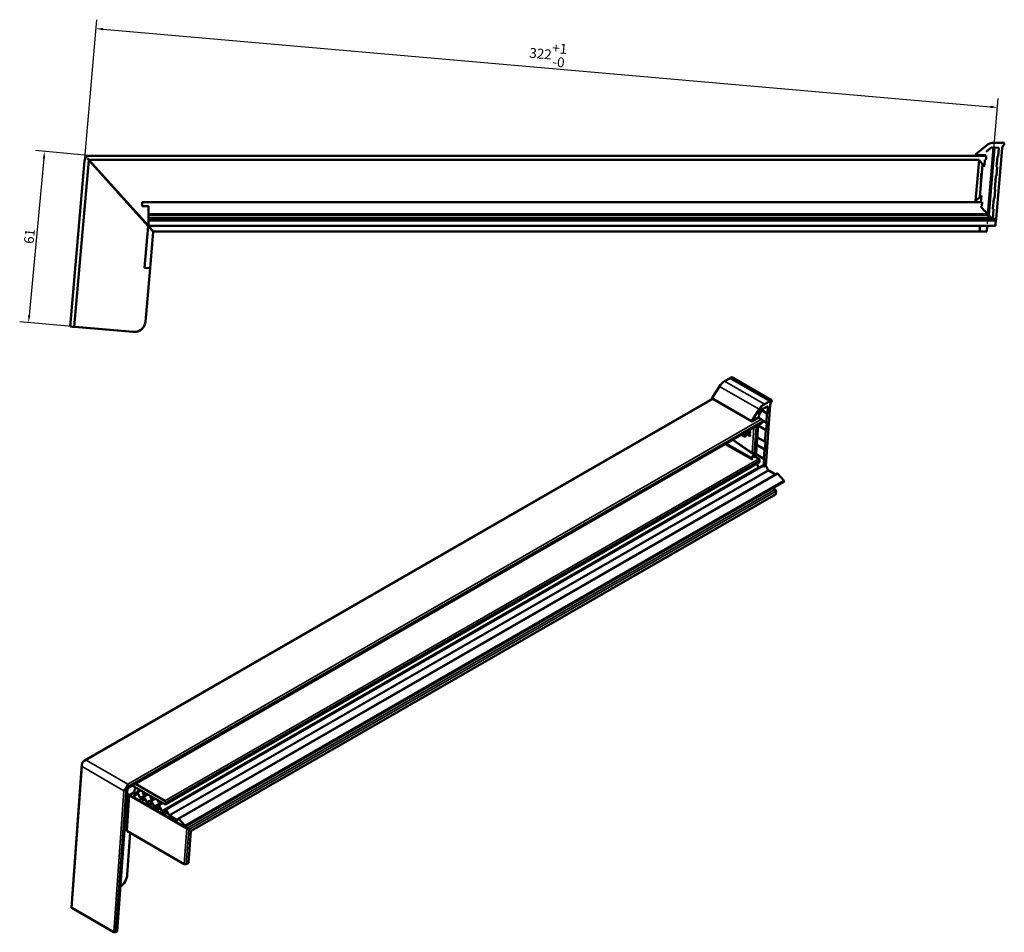
# Model space of a CAD drawing. Units: millimetres. Extents: x -51 to 1665, y -1904 to 286.
# Drawn here: x 1315 to 1665, y -997 to -673 of the extents above; entities that cross this region are included whole.
import ezdxf

# ---------------------------------------------------------------- set-up
doc = ezdxf.new("R2010")
doc.units = ezdxf.units.MM
for name, color, linetype, lineweight in [('Bemaßung (ISO)', 7, 'Continuous', 25), ('Sichtbar (ISO)', 7, 'Continuous', 50), ('Sichtbar schmal (ISO)', 7, 'Continuous', 35)]:
    doc.layers.add(name, color=color, linetype=linetype, lineweight=lineweight)
doc.styles.add('Notiztext (DIN)', font='isocpeur.ttf')
doc.dimstyles.new('Standard (DIN)', dxfattribs={"dimtxt": 3.5, "dimasz": 2.5, "dimexe": 3.175, "dimexo": 0.8, "dimgap": 0.8, "dimtad": 1, "dimrnd": 1e-08, "dimzin": 0, "dimtxsty": 'Notiztext (DIN)', "dimcen": 0.09, "dimdle": 10, "dimclrd": 256, "dimclre": 256, "dimclrt": 256, "dimadec": 0, "dimazin": 0, "dimtfac": 1, "dimtmove": 0, "dimatfit": 3, "dimfxl": 1, "dimtolj": 1, "dimtzin": 0, "dimlwd": -1, "dimlwe": -1, "dimarcsym": 0})

# ---------------------------------------------------------------- blocks, each defined once
blk = doc.blocks.new('*D78')
at = {"layer": 'Bemaßung (ISO)', "transparency": 16777216}
for p, q in [((1337.65, -722.02), (1341.97, -672.61)), ((1344.18, -675.99), (1659.97, -703.62)), ((1658.84, -745.19), (1662.74, -700.67))]:
    blk.add_line(p, q, dxfattribs=at)
for points in [[(1344.22, -675.57), (1344.15, -676.4), (1341.69, -675.77)], [(1660.01, -703.2), (1659.94, -704.03), (1662.46, -703.83)]]:
    blk.add_solid(points, dxfattribs=at)
at = {"layer": 'Defpoints', "color": 0, "transparency": 16777216}
for p in [(1662.46, -703.83), (1337.58, -722.81), (1658.77, -745.99)]:
    blk.add_point(p, dxfattribs=at)
at = {"layer": 'Bemaßung (ISO)', "transparency": 16777216, "insert": (1502.5, -684.94), "char_height": 3.5, "attachment_point": 5, "rotation": 355, "style": 'Notiztext (DIN)'}
blk.add_mtext('\\A1;322\\S+1^ -0;', dxfattribs=at)
blk = doc.blocks.new('*D79')
at = {"layer": 'Bemaßung (ISO)', "transparency": 16777216}
for p, q in [((1338.77, -720.91), (1320.19, -719.18)), ((1323.12, -721.97), (1317.9, -777.88)), ((1333.09, -781.81), (1314.51, -780.08))]:
    blk.add_line(p, q, dxfattribs=at)
for points in [[(1322.7, -721.93), (1323.53, -722), (1323.35, -719.48)], [(1317.49, -777.85), (1318.32, -777.92), (1317.67, -780.37)]]:
    blk.add_solid(points, dxfattribs=at)
at = {"layer": 'Defpoints', "color": 0, "transparency": 16777216}
for p in [(1339.57, -720.99), (1317.67, -780.37), (1333.89, -781.89)]:
    blk.add_point(p, dxfattribs=at)
at = {"layer": 'Bemaßung (ISO)', "transparency": 16777216, "insert": (1317.97, -749.69), "char_height": 3.5, "attachment_point": 5, "rotation": 84.6727, "style": 'Notiztext (DIN)'}
blk.add_mtext('\\A1;61', dxfattribs=at)

msp = doc.modelspace()

# ---------------------------------------------------------------- linework, layer by layer
at = {"layer": 'Sichtbar (ISO)'}
for p, q in [((1654.8, -720.5), (1658.54, -717.36)), ((1658.97, -741.77), (1661.05, -718.07)), ((1659.15, -741.97), (1661.24, -718.09)), ((1659.33, -742.17), (1661.44, -718.1)), ((1660.64, -718.03), (1660.72, -718.04)), ((1662.75, -718.22), (1660.72, -718.04)), ((1661.15, -716.42), (1663.99, -716.45)), ((1663.99, -716.45), (1664.18, -716.37)), ((1664.15, -718.23), (1664.14, -718.34)), ((1664.42, -716.33), (1664.42, -716.33)), ((1339.57, -720.99), (1658.45, -720.99)), ((1654.91, -720.85), (1654.91, -720.85)), ((1655.19, -720.85), (1654.93, -720.85)), ((1655.4, -720.85), (1655.19, -720.85)), ((1658.25, -720.78), (1655.4, -720.76)), ((1657.43, -720.82), (1655.4, -720.85)), ((1657.44, -720.78), (1657.42, -720.99)), ((1659.95, -718.27), (1658.36, -719.6)), ((1658.41, -721.49), (1658.36, -721.99)), ((1658.45, -720.99), (1658.45, -720.99)), ((1664.14, -718.34), (1661.95, -743.43)), ((1662.48, -721.3), (1662.15, -724.99)), ((1662.68, -721.22), (1662.59, -721.21)), ((1662.68, -721.22), (1662.93, -718.43)), ((1664.14, -718.34), (1664.14, -718.34)), ((1337.58, -722.81), (1332.42, -781.76)), ((1339.08, -722.56), (1333.89, -781.89)), ((1339.15, -722.49), (1339.08, -722.56)), ((1339.08, -722.56), (1339.15, -722.49)), ((1339.09, -722.49), (1339.08, -722.56)), ((1339.08, -722.56), (1360.24, -746.06)), ((1339.15, -722.49), (1339.09, -722.49)), ((1339.09, -722.49), (1339.09, -722.49)), ((1339.15, -722.49), (1339.15, -722.49)), ((1360.31, -745.99), (1339.15, -722.49)), ((1339.15, -722.49), (1361.66, -747.49)), ((1655.97, -722.49), (1339.15, -722.49)), ((1654.68, -737.03), (1655.94, -722.6)), ((1657.14, -724.15), (1656.13, -735.69)), ((1657.55, -724.47), (1656.18, -722.9)), ((1657.75, -724.7), (1657.73, -724.97)), ((1657.89, -723.09), (1657.75, -724.7)), ((1658.32, -722.49), (1658.32, -722.49)), ((1662.07, -728.2), (1662.34, -725.11)), ((1662.25, -725.1), (1662.34, -725.11)), ((1656.86, -727.34), (1656.72, -727.33)), ((1656.86, -727.32), (1656.84, -727.32)), ((1661.46, -732.96), (1661.87, -728.28)), ((1661.97, -728.19), (1662.07, -728.2)), ((1656.61, -729.37), (1656.5, -730.63)), ((1656.57, -730.64), (1656.5, -730.63)), ((1656.54, -728.98), (1656.51, -729.36)), ((1656.68, -729.37), (1656.51, -729.36)), ((1656.55, -730.93), (1656.52, -730.93)), ((1656.54, -728.98), (1656.72, -729)), ((1656.47, -735.54), (1654.96, -736.75)), ((1656.72, -735.14), (1656.51, -737.49)), ((1661.38, -736.17), (1661.65, -733.08)), ((1661.65, -733.08), (1661.55, -733.07)), ((1358.15, -737.49), (1657.01, -737.49)), ((1358.15, -738.49), (1358.15, -737.99)), ((1360.31, -738.99), (1358.15, -738.99)), ((1358.15, -738.99), (1358.15, -738.99)), ((1360.31, -739.5), (1360.31, -738.99)), ((1655.19, -737.46), (1655.08, -737.46)), ((1655.18, -737.46), (1655.52, -737.49)), ((1656.88, -738.99), (1656.88, -738.99)), ((1656.96, -737.99), (1656.92, -738.49)), ((1657.01, -737.49), (1657.01, -737.49)), ((1660.85, -739.93), (1661.17, -736.25)), ((1661.28, -736.16), (1661.38, -736.17)), ((1360.31, -739.5), (1360.31, -740.59)), ((1360.31, -740.59), (1360.31, -740.66)), ((1360.31, -740.66), (1360.31, -741.69)), ((1360.31, -741.77), (1360.31, -741.69)), ((1360.31, -741.77), (1360.31, -741.89)), ((1658.97, -741.77), (1360.31, -741.77)), ((1360.31, -741.97), (1360.31, -741.89)), ((1360.31, -741.97), (1360.31, -742.08)), ((1659.15, -741.97), (1360.31, -741.97)), ((1360.31, -742.17), (1360.31, -742.08)), ((1360.31, -742.17), (1360.31, -742.34)), ((1659.33, -742.17), (1360.31, -742.17)), ((1360.31, -742.34), (1360.31, -742.99)), ((1657.88, -740.59), (1656.89, -739.5)), ((1658.89, -741.69), (1657.95, -740.66)), ((1659.07, -741.89), (1658.97, -741.77)), ((1659.25, -742.08), (1659.15, -741.97)), ((1659.49, -742.34), (1659.33, -742.17)), ((1660.74, -743.43), (1661.04, -740.05)), ((1661.04, -740.05), (1660.94, -740.04)), ((1360.24, -746.06), (1358.94, -760.89)), ((1360.31, -742.99), (1360.31, -743.17)), ((1360.31, -743.27), (1360.31, -743.17)), ((1660.76, -743.17), (1360.31, -743.17)), ((1360.31, -743.27), (1360.31, -744.04)), ((1360.31, -744.06), (1360.31, -744.04)), ((1661.89, -744.04), (1360.31, -744.04)), ((1360.31, -744.06), (1360.31, -745.41)), ((1360.31, -745.99), (1360.31, -745.41)), ((1360.31, -745.99), (1360.31, -745.99)), ((1360.31, -745.99), (1360.31, -745.99)), ((1360.31, -745.99), (1360.31, -745.99)), ((1360.31, -745.99), (1656.26, -745.99)), ((1656.09, -747.99), (1656.26, -745.99)), ((1661.48, -745.99), (1656.26, -745.99)), ((1656.26, -745.99), (1656.26, -745.99)), ((1658.6, -747.99), (1658.77, -745.99)), ((1660.25, -743.17), (1660.08, -742.99)), ((1661.95, -743.43), (1660.74, -743.43)), ((1661.72, -745.99), (1661.48, -745.99)), ((1661.48, -745.99), (1661.48, -745.99)), ((1661.72, -745.99), (1661.72, -745.99)), ((1661.77, -745.41), (1661.89, -744.06)), ((1661.95, -743.43), (1661.89, -744.04)), ((1360.69, -746.56), (1361.59, -747.56)), ((1361.66, -747.49), (1360.76, -746.49)), ((1362.04, -748.06), (1360.9, -761.06)), ((1362.04, -748.06), (1362.04, -748.06)), ((1362.11, -747.99), (1362.11, -747.99)), ((1362.11, -747.99), (1658.6, -747.99)), ((1656.09, -747.99), (1658.6, -747.99)), ((1656.09, -747.99), (1656.09, -747.99)), ((1656.22, -746.49), (1656.13, -747.49)), ((1658.6, -747.99), (1658.6, -747.99)), ((1360.9, -761.06), (1358.94, -760.89)), ((1358.94, -760.89), (1358.94, -760.89)), ((1359.24, -780.09), (1360.9, -761.06)), ((1360.41, -761.02), (1359.43, -760.93)), ((1360.9, -761.06), (1360.9, -761.06)), ((1359.24, -780.09), (1359.24, -780.09)), ((1332.42, -781.76), (1332.42, -781.76)), ((1333.4, -781.84), (1332.91, -781.8)), ((1332.91, -781.8), (1354.9, -783.72)), ((1354.9, -783.72), (1333.89, -781.89)), ((1333.89, -781.89), (1333.89, -781.89)), ((1567.36, -800.14), (1565.35, -801.27)), ((1567.49, -799.99), (1567.36, -800.14)), ((1581.5, -808.28), (1567.36, -800.14)), ((1582.02, -808), (1567.88, -799.85)), ((1563.51, -803.1), (1560.86, -807.19)), ((1337.39, -936.35), (1561.05, -807.55)), ((1574.99, -815.58), (1560.85, -807.44)), ((1579.49, -809.42), (1581.5, -808.28)), ((1581.5, -808.28), (1581.63, -808.14)), ((1575, -815.33), (1577.65, -811.24)), ((1578.64, -811.41), (1577.52, -813.15)), ((1578.55, -811.55), (1580.58, -812.71)), ((1580.62, -810.23), (1579.19, -810.91)), ((1581.61, -809.76), (1580.06, -831.17)), ((1580.58, -812.71), (1580.51, -812.75)), ((1580.58, -812.71), (1580.75, -810.33)), ((1581.61, -809.67), (1581.61, -809.76)), ((1352.83, -946.12), (1578.67, -816.07)), ((1577.44, -814.16), (1575.43, -815.3)), ((1577.52, -814.22), (1577.6, -813.02)), ((1577.52, -814.21), (1578.5, -814.77)), ((1578.83, -815.4), (1578.8, -815.83)), ((1580.22, -816.06), (1578.82, -815.25)), ((1580.15, -818.66), (1580.34, -816.03)), ((1580.43, -812.86), (1580.2, -816.01)), ((1580.27, -816.06), (1580.34, -816.03)), ((1572.43, -819.74), (1572.37, -819.7)), ((1572.37, -820.51), (1572.43, -819.74)), ((1572.67, -819.53), (1572.76, -819.59)), ((1572.76, -819.59), (1572.67, -820.88)), ((1572.76, -819.59), (1572.94, -819.51)), ((1572.83, -819.44), (1572.94, -819.51)), ((1572.94, -819.51), (1572.85, -820.81)), ((1573.47, -819.78), (1573.28, -819.86)), ((1576.5, -828.3), (1577.33, -816.85)), ((1576.92, -817.44), (1576.65, -817.24)), ((1577.06, -817.55), (1577.04, -817.77)), ((1577.1, -816.98), (1577.06, -817.55)), ((1577.31, -817.03), (1580.15, -818.66)), ((1579.71, -822.81), (1580, -818.81)), ((1580.08, -818.7), (1580.15, -818.66)), ((1572.85, -820.81), (1572.67, -820.88)), ((1573.26, -820.13), (1573.28, -819.86)), ((1574.25, -820.75), (1573.26, -820.13)), ((1573.71, -820.07), (1574.28, -820.43)), ((1574.05, -819.93), (1573.87, -820.01)), ((1573.9, -820), (1574.46, -820.35)), ((1574.28, -820.43), (1574.25, -820.75)), ((1574.44, -820.67), (1574.25, -820.75)), ((1574.28, -820.43), (1574.46, -820.35)), ((1574.46, -820.35), (1574.44, -820.67)), ((1579.73, -822.86), (1577, -821.29)), ((1579.65, -825.46), (1579.84, -822.83)), ((1579.84, -822.83), (1579.77, -822.86)), ((1575, -828.99), (1565.55, -823.63)), ((1576.25, -826.46), (1576.11, -828.46)), ((1576.82, -823.83), (1579.65, -825.46)), ((1579.28, -828.76), (1579.51, -825.61)), ((1579.58, -825.49), (1579.65, -825.46)), ((1366.41, -951.8), (1577.65, -830.15)), ((1576.08, -826.89), (1575.02, -828.49)), ((1575.17, -828.99), (1575.41, -828.87)), ((1576.5, -828.28), (1577.48, -828.85)), ((1579.3, -828.81), (1576.57, -827.24)), ((1577.81, -829.48), (1577.77, -829.91)), ((1579.2, -831.66), (1579.41, -828.78)), ((1579.41, -828.78), (1579.34, -828.81)), ((1578.8, -831.28), (1366.36, -953.62)), ((1577.39, -831.81), (1576.81, -830.63)), ((1577.56, -831.99), (1577.54, -831.98)), ((1579.2, -831.66), (1579.11, -831.46)), ((1580.06, -831.17), (1579.2, -831.66)), ((1580.06, -831.17), (1580.88, -832.84)), ((1581.03, -833.01), (1583.51, -834.44)), ((1584.09, -834.11), (1370.85, -956.91)), ((1586.42, -837.03), (1373.29, -959.77)), ((1586.39, -836.58), (1584.33, -834.19)), ((1582.5, -839.29), (1583.32, -839.77)), ((1583.64, -840.4), (1583.58, -841.25)), ((1375.48, -961.26), (1583.46, -841.49)), ((1332.97, -988.46), (1336.66, -937.5)), ((1354.59, -945.11), (1366.16, -951.77)), ((1366.16, -950.54), (1355.66, -944.5)), ((1349.15, -996.93), (1352.83, -946.12)), ((1353.49, -948.56), (1352.58, -961.21)), ((1352.7, -947.99), (1353.49, -948.56)), ((1353.55, -948.47), (1352.71, -947.88)), ((1353.49, -948.56), (1374, -960.36)), ((1355.47, -947.36), (1353.55, -948.47)), ((1359.63, -951.98), (1353.55, -948.47)), ((1355.32, -948.39), (1355.84, -948.09)), ((1355.49, -946.35), (1355.89, -946.03)), ((1355.76, -947.92), (1355.49, -947.4)), ((1355.62, -948.42), (1355.72, -948.48)), ((1355.89, -948.17), (1355.76, -947.92)), ((1357.12, -946.57), (1356.41, -947.14)), ((1356.41, -947.66), (1357.32, -949.44)), ((1358.35, -947.75), (1358.62, -947.43)), ((1358.73, -950.18), (1358.35, -949.3)), ((1359.88, -948.16), (1358.38, -949.02)), ((1359.3, -947.82), (1358.67, -948.22)), ((1359.33, -947.84), (1358.67, -948.22)), ((1358.67, -949.19), (1359.7, -951.02)), ((1361.05, -949.15), (1361.23, -948.93)), ((1361.86, -949.3), (1361.36, -949.61)), ((1361.89, -949.31), (1361.36, -949.62)), ((1357.41, -949.55), (1358.6, -950.35)), ((1359.64, -951.98), (1357.89, -950.95)), ((1373.14, -959.75), (1359.64, -951.98)), ((1359.85, -951.19), (1361.33, -952.04)), ((1361.45, -951.85), (1361.01, -950.83)), ((1362.54, -949.69), (1361.04, -950.55)), ((1361.33, -950.72), (1362.35, -952.55)), ((1362.51, -952.72), (1364.02, -953.59)), ((1364.13, -953.4), (1363.7, -952.38)), ((1365.23, -951.23), (1363.73, -952.1)), ((1363.76, -950.56), (1363.86, -950.45)), ((1364.02, -952.27), (1365.04, -954.1)), ((1364.43, -950.78), (1364.06, -951.01)), ((1364.45, -950.79), (1364.06, -951.01)), ((1366.51, -951.57), (1366.51, -951.16)), ((1365.19, -954.26), (1366.64, -955.09)), ((1366.75, -954.91), (1366.33, -953.91)), ((1366.66, -953.8), (1367.68, -955.62)), ((1367.83, -955.78), (1370.57, -957.36)), ((1374.05, -960.28), (1368.21, -956.91)), ((1370.78, -957.24), (1370.78, -957.05)), ((1371.08, -957), (1373.22, -959.33)), ((1373.08, -973.02), (1352.58, -961.21)), ((1352.79, -976.79), (1353.86, -961.95)), ((1374.62, -972.56), (1375.43, -961.34)), ((1374.67, -960.79), (1375.31, -961.24)), ((1375.36, -961.16), (1374.72, -960.71)), ((1374.76, -960.85), (1375.32, -961.18)), ((1374.48, -972.73), (1373.78, -973.06)), ((1347.96, -997.21), (1333.12, -988.66)), ((1349.01, -997.09), (1348.66, -997.25))]:
    msp.add_line(p, q, dxfattribs=at)
for centre, radius, start, end in [((1661.11, -720.42), 4, 89.5, 130), ((1660.59, -719.03), 1, 82.7115, 130), ((1660.59, -719.03), 1, 85, 87.2896), ((1662.73, -718.42), 0.2, 355, 85), ((1665.63, -718.36), 1.49, 129.3013, 175), ((1665.63, -718.36), 1.49, 129.3013, 171.3518), ((1664.37, -716.82), 0.5, 309.3013, 113.4491), ((1664.37, -716.82), 0.5, 309.3013, 85), ((1339.57, -722.99), 2, 131.4096, 133.9352), ((1654.93, -720.65), 0.2, 130, 293.0565), ((1654.93, -720.65), 0.2, 265, 270.7214), ((1655.4, -721.76), 1, 89.5, 113.0565), ((1662.58, -721.31), 0.1, 85, 175), ((1662.25, -725), 0.1, 175, 265), ((1661.97, -728.29), 0.1, 85, 175), ((1661.56, -732.97), 0.1, 175, 265), ((1661.27, -736.26), 0.1, 85, 175), ((1660.95, -739.94), 0.1, 175, 265), ((1355.25, -779.74), 4, 265, 355), ((1355.25, -779.74), 4, 265, 326.2806)]:
    msp.add_arc(centre, radius, start, end, dxfattribs=at)
for centre, major_axis, ratio, start_param, end_param in [((1660.59, -719.03), (0.996, -0.087), 0.999997, 1.610739, 1.61075), ((1660.59, -719.03), (0.996, -0.087), 0.999997, 1.610739, 1.61075), ((1660.59, -719.03), (0.996, -0.087), 0.999997, 1.610739, 1.610748), ((1664.16, -718.14), (-0.017, -0.199), 0.00001, 6.283182, 7.360241), ((1658.41, -721.49), (0.044, 0.5), 0.00001, 0.000001, 1.570763), ((1338.64, -721.99), (0.45, -0.5), 0.000015, 0.000021, 1.570817), ((1656.34, -722.64), (-0.057, -0.697), 0.571609, 4.70881, 5.51498), ((1656.34, -722.64), (-0.272, 0.296), 0.987135, 0.746042, 1.552212), ((1656.48, -722.64), (0, 0.4), 0.999973, 1.191698, 2.289702), ((1657.32, -724.67), (0.334, -0.382), 0.590612, 0.818596, 1.570821), ((1658.36, -721.99), (-0.044, -0.5), 0.00001, 4.712355, 6.283152), ((1656.28, -735.3), (0.395, 0.318), 0.591086, 4.712365, 5.767887), ((1358.15, -737.99), (0, 0.5), 0.00001, 6.283182, 7.853947), ((1358.15, -738.49), (0, -0.5), 0.00001, 4.712345, 6.283132), ((1655.08, -737.06), (0.065, 0.697), 0.571188, 0.76819, 1.574359), ((1655.08, -737.06), (0.298, 0.271), 0.987154, 1.50212, 2.308289), ((1655.21, -737.06), (0, -0.4), 0.999973, 3.818955, 6.196556), ((1655.69, -737.51), (-0.422, 0.037), 0.000302, 5.162775, 5.528469), ((1656.64, -739.22), (0.272, -0.297), 0.000017, 1.570781, 2.484093), ((1656.64, -739.22), (0.272, -0.297), 0.000017, 0.401756, 1.570781), ((1656.92, -738.49), (-0.044, -0.5), 0.00001, 4.712355, 6.283151), ((1656.96, -737.99), (0.044, 0.5), 0.00001, 0.000001, 1.570763), ((1658.14, -740.86), (0.275, -0.3), 0.000017, 3.543348, 3.951203), ((1658.72, -741.5), (-0.249, 0.272), 0.000017, 3.141577, 3.951203), ((1658.9, -741.69), (-0.258, 0.281), 0.000017, 3.141577, 3.951203), ((1659.07, -741.88), (-0.264, 0.289), 0.000017, 3.141577, 3.951203), ((1360.69, -746.56), (0.45, -0.5), 0.000015, 1.570817, 3.141613), ((1360.76, -746.49), (-0.45, 0.5), 0.000015, 4.712409, 6.283171), ((1656.22, -746.49), (0.044, 0.5), 0.00001, 0.000001, 1.570763), ((1661.75, -745.69), (-0.026, -0.3), 0.000031, 0.000212, 2.722296), ((1661.87, -744.34), (0.026, 0.3), 0.000031, 5.864066, 6.283188), ((1361.59, -747.56), (-0.45, 0.5), 0.000015, 3.141613, 4.712409), ((1361.66, -747.49), (0.45, -0.5), 0.000015, 4.712409, 6.283206), ((1361.66, -747.49), (0.45, -0.5), 0.000015, 0.00002, 1.570817), ((1656.13, -747.49), (-0.044, -0.5), 0.00001, 4.712355, 6.283152), ((1359.43, -760.93), (-0.49, 0.043), 0.000035, 4.712395, 6.283191), ((1360.41, -761.02), (0.49, -0.043), 0.000035, 0.000006, 1.570802), ((1332.91, -781.8), (-0.49, 0.043), 0.000035, 4.712395, 6.283191), ((1332.91, -781.8), (-0.49, 0.043), 0.000035, 0.000006, 1.570802), ((1333.4, -781.84), (0.49, -0.043), 0.000035, 0.000006, 1.570802), ((1565.32, -804.56), (-2, -3.47), 0.578095, 3.916332, 4.62319), ((1567.63, -800.29), (0.25, 0.433), 0.578095, 0, 1.192729), ((1560.95, -807.26), (-0.1, -0.173), 0.578095, 4.62319, 6.283185), ((1582.66, -809.17), (-0.74, -1.29), 0.578095, 4.610995, 5.408588), ((1581.77, -808.43), (0.25, 0.433), 0.578095, 4.610995, 7.475914), ((1579.47, -812.7), (2, 3.47), 0.578095, 0.774739, 1.481598), ((1579.1, -811.77), (-0.499, -0.867), 0.578095, 3.797849, 4.62319), ((1580.5, -812.83), (-0.0499, -0.0867), 0.578095, 3.837792, 5.408588), ((1580.61, -810.4), (0.1, 0.173), 0.578095, 5.408588, 6.979385), ((1575.09, -815.41), (-0.1, -0.173), 0.578095, 4.62319, 7.469062), ((1575.42, -816.12), (-0.499, -0.867), 0.578095, 3.916332, 4.32747), ((1578.47, -815.2), (0.213, -0.453), 0.625832, 0.839495, 2.410292), ((1578.44, -815.63), (-0.213, 0.453), 0.625832, 3.19372, 3.981088), ((1580.27, -815.98), (-0.0499, -0.0867), 0.578095, 5.408588, 6.979385), ((1576.76, -817.69), (-0.018, 0.308), 0.916953, 4.873406, 5.625631), ((1580.07, -818.78), (0.0499, 0.0867), 0.578095, 0.696199, 2.266996), ((1579.78, -822.78), (-0.0499, -0.0867), 0.578095, 5.408588, 6.979385), ((1575.94, -826.77), (0.27, 0.428), 0.341331, 4.66142, 5.716942), ((1579.58, -825.58), (0.0499, 0.0867), 0.578095, 0.696199, 2.266996), ((1575.2, -828.65), (-0.197, -0.348), 0.573803, 4.59875, 6.976351), ((1577.45, -829.28), (0.213, -0.453), 0.625832, 0.839495, 2.410292), ((1577.42, -829.7), (-0.213, 0.453), 0.625832, 3.19372, 3.981088), ((1579.35, -828.72), (-0.0499, -0.0867), 0.578095, 5.408588, 6.979385), ((1577.56, -831.73), (0.128, -0.272), 0.625836, 4.742221, 5.551882), ((1578.94, -831.54), (-0.128, 0.272), 0.625836, 4.742221, 6.335312), ((1581.05, -832.76), (-0.128, 0.272), 0.625856, 1.600614, 2.410274), ((1584.23, -834.38), (0.128, -0.272), 0.625856, 1.991118, 3.193704), ((1586.29, -836.76), (0.128, -0.272), 0.625856, 0.052111, 1.99094), ((1583.29, -840.19), (0.213, -0.453), 0.625832, 0.839495, 2.410292), ((1583.23, -841.05), (-0.213, 0.453), 0.625832, 3.19372, 3.981088), ((1337.82, -937.5), (-1, -1.73), 0.578115, 4.647776, 4.691854), ((1353.37, -946.46), (1, 1.73), 0.578115, 1.506183, 1.550262), ((1355.72, -945.78), (0.15, -0.26), 0.578093, 0.0892, 0.862157), ((1352.36, -945.82), (0.476, -0.303), 0.046867, 0.025287, 0.762909), ((1355.62, -948.91), (-0.299, 0.52), 0.578093, 5.499755, 8.415124), ((1356.03, -947.18), (-0.499, 0.867), 0.578093, 0.0892, 1.485464), ((1357.89, -936.33), (-8.93, 15.5), 0.578093, 2.170109, 2.358128), ((1355.72, -948.23), (0.15, -0.26), 0.578093, 5.499755, 7.768718), ((1356.68, -947.56), (-0.25, 0.433), 0.578093, 0.0892, 1.485464), ((1357.43, -949.4), (0.1, -0.173), 0.578093, 4.627056, 5.41245), ((1358.52, -947.97), (0.144, -0.25), 0.578093, 3.352966, 6.309347), ((1358.53, -949.27), (-0.144, 0.25), 0.578093, 4.690095, 7.646476), ((1361.22, -949.37), (0.14, -0.244), 0.578093, 3.352966, 6.309347), ((1358.61, -950.2), (0.1, -0.173), 0.578093, 5.41245, 7.646476), ((1359.85, -950.94), (0.15, -0.26), 0.578093, 4.690095, 5.499755), ((1361.18, -950.8), (-0.144, 0.25), 0.578093, 4.690095, 7.646476), ((1361.33, -951.88), (0.1, -0.173), 0.578093, 5.499755, 7.646476), ((1362.51, -952.47), (0.15, -0.26), 0.578093, 4.690095, 5.499755), ((1363.87, -952.35), (-0.144, 0.25), 0.578093, 4.690095, 7.646476), ((1363.92, -950.78), (0.136, -0.236), 0.578093, 3.352966, 6.309347), ((1366.16, -950.95), (-0.25, 0.433), 0.578091, 3.92896, 5.499757), ((1366.16, -951.36), (0.25, -0.433), 0.578091, 5.499757, 7.070553), ((1364.02, -953.42), (0.1, -0.173), 0.578093, 5.499755, 7.646476), ((1365.19, -954.02), (0.15, -0.26), 0.578093, 4.690095, 5.499755), ((1366.51, -953.88), (-0.15, 0.26), 0.578093, 4.690095, 7.646476), ((1366.64, -954.93), (0.1, -0.173), 0.578093, 5.499755, 7.646476), ((1367.83, -955.54), (0.15, -0.26), 0.578093, 4.690095, 5.499755), ((1370.57, -957.12), (0.15, -0.26), 0.578093, 5.499755, 7.070545), ((1371, -957.17), (-0.15, 0.26), 0.578093, 5.080599, 7.070578), ((1373.14, -959.51), (0.15, -0.26), 0.578093, 5.49993, 8.222014), ((1374.32, -960.59), (-0.476, 0.303), 0.046889, 3.904514, 5.475311), ((1374.37, -960.5), (-0.476, 0.303), 0.046889, 3.904491, 5.475287), ((1374.95, -961.04), (0.476, -0.303), 0.046889, 0.0253, 0.762922), ((1375.01, -960.95), (0.476, -0.303), 0.046889, 5.475287, 7.046084), ((1373.43, -972.85), (-0.495, 0.042), 0.522485, 0.839162, 2.409959), ((1374.12, -972.52), (0.495, -0.042), 0.522485, 5.551551, 6.289173), ((1349.97, -978.12), (-2, -3.47), 0.578115, 0.898446, 2.266979), ((1333.46, -988.5), (-0.495, 0.042), 0.522485, 0.005988, 0.839162), ((1348.31, -997.05), (-0.495, 0.042), 0.522485, 0.839162, 2.409959), ((1348.66, -996.89), (0.495, -0.042), 0.522485, 5.551551, 6.289173)]:
    msp.add_ellipse(centre, major_axis=major_axis, ratio=ratio, start_param=start_param, end_param=end_param, dxfattribs=at)
msp.add_ellipse((1641.26, -747.99), major_axis=(2.5, 0), ratio=0.000034, dxfattribs=at)
for points, degree, knots in [([(1664.16, -718.14), (1664.16, -718.17), (1664.15, -718.19), (1664.15, -718.22), (1664.15, -718.23), (1664.15, -718.23)], 3, [-0.030149351, -0.030149351, -0.030149351, -0.030149351, -0.022614847, -0.022614847, -0.020702201, -0.020702201, -0.020702201, -0.020702201]), ([(1337.58, -722.81), (1337.6, -722.59), (1337.65, -722.36), (1337.86, -721.92), (1338, -721.72), (1338.18, -721.55)], 3, [0, 0, 0, 0, 0.074269, 0.074269, 0.148538, 0.148538, 0.148538, 0.148538]), ([(1338.25, -721.49), (1338.43, -721.32), (1338.65, -721.2), (1339.11, -721.03), (1339.35, -720.99), (1339.57, -720.99)], 3, [0.3253911, 0.3253911, 0.3253911, 0.3253911, 0.4002104, 0.4002104, 0.4750259, 0.4750259, 0.4750259, 0.4750259]), ([(1657.14, -724.15), (1657.14, -724.12), (1657.14, -724.09), (1657.13, -724.04), (1657.13, -724.03), (1657.12, -724), (1657.11, -723.99), (1657.1, -723.97), (1657.1, -723.97), (1657.09, -723.96), (1657.09, -723.95), (1657.09, -723.95), (1657.09, -723.95), (1657.08, -723.95)], 3, [0.00000597, 0.00000597, 0.00000597, 0.00000597, 0.00957823, 0.00957823, 0.0142676, 0.0142676, 0.01820426, 0.01820426, 0.02046678, 0.02046678, 0.02251387, 0.02251387, 0.02332941, 0.02332941, 0.02332941, 0.02332941]), ([(1657.73, -724.97), (1657.73, -724.94), (1657.73, -724.91), (1657.73, -724.85), (1657.72, -724.81), (1657.71, -724.78)], 3, [-0.01856721, -0.01856721, -0.01856721, -0.01856721, -0.00991693, -0.00991693, 0, 0, 0, 0]), ([(1657.94, -722.49), (1657.94, -722.58), (1657.93, -722.66), (1657.91, -722.86), (1657.9, -722.97), (1657.89, -723.09)], 3, [-0.0599724, -0.0599724, -0.0599724, -0.0599724, -0.03377463, -0.03377463, -0.000001, -0.000001, -0.000001, -0.000001]), ([(1656.04, -735.88), (1656.04, -735.88), (1656.04, -735.88), (1656.04, -735.87), (1656.04, -735.87), (1656.05, -735.87), (1656.05, -735.87), (1656.06, -735.86), (1656.06, -735.85), (1656.07, -735.85), (1656.07, -735.84), (1656.09, -735.82), (1656.09, -735.81), (1656.11, -735.78), (1656.12, -735.75), (1656.13, -735.71), (1656.13, -735.7), (1656.13, -735.69)], 3, [0.00002069, 0.00002069, 0.00002069, 0.00002069, 0.00126417, 0.00126417, 0.00239804, 0.00239804, 0.00405352, 0.00405352, 0.00560225, 0.00560225, 0.00788973, 0.00788973, 0.01209917, 0.01209917, 0.01957384, 0.01957384, 0.02392187, 0.02392187, 0.02392187, 0.02392187]), ([(1654.68, -737.07), (1654.68, -737.06), (1654.68, -737.06), (1654.68, -737.05), (1654.68, -737.04), (1654.68, -737.04), (1654.68, -737.03), (1654.68, -737.03)], 3, [0.047657126, 0.047657126, 0.047657126, 0.047657126, 0.049299901, 0.049299901, 0.050643346, 0.050643346, 0.052009379, 0.052009379, 0.052009379, 0.052009379]), ([(1654.78, -737.33), (1654.78, -737.33), (1654.78, -737.33), (1654.76, -737.31), (1654.75, -737.29), (1654.73, -737.26), (1654.72, -737.24), (1654.71, -737.21), (1654.7, -737.2), (1654.7, -737.2)], 3, [0.01850524, 0.01850524, 0.01850524, 0.01850524, 0.01890079, 0.01890079, 0.02535545, 0.02535545, 0.03170655, 0.03170655, 0.03439948, 0.03439948, 0.03439948, 0.03439948]), ([(1655.01, -737.45), (1654.99, -737.45), (1654.98, -737.45), (1654.96, -737.44), (1654.95, -737.44), (1654.94, -737.44), (1654.93, -737.43)], 3, [0.005997921, 0.005997921, 0.005997921, 0.005997921, 0.007163787, 0.007163787, 0.007163787, 0.007990188, 0.007990188, 0.007990188, 0.007990188]), ([(1659.79, -742.67), (1659.79, -742.66), (1659.78, -742.66), (1659.78, -742.65), (1659.76, -742.64), (1659.67, -742.54), (1659.6, -742.46), (1659.52, -742.37), (1659.51, -742.36), (1659.49, -742.34)], 3, [-0.33721385, -0.33721385, -0.33721385, -0.33721385, -0.33532508, -0.33532508, -0.33150288, -0.33150288, -0.31191895, -0.31191895, -0.30773441, -0.30773441, -0.30773441, -0.30773441]), ([(1660.08, -742.99), (1660.06, -742.97), (1660.05, -742.94), (1659.96, -742.85), (1659.88, -742.77), (1659.8, -742.68), (1659.8, -742.67), (1659.79, -742.67)], 3, [0.33343691, 0.33343691, 0.33343691, 0.33343691, 0.34360585, 0.34360585, 0.37710636, 0.37710636, 0.38061006, 0.38061006, 0.38061006, 0.38061006]), ([(1358.58, -781.96), (1358.76, -781.69), (1358.92, -781.38), (1359.14, -780.73), (1359.21, -780.4), (1359.24, -780.09)], 3, [0.4093932, 0.4093932, 0.4093932, 0.4093932, 0.5084403, 0.5084403, 0.6074873, 0.6074873, 0.6074873, 0.6074873]), ([(1573.97, -818.78), (1574.11, -818.89), (1574.3, -819.25), (1574.28, -819.5)], 2, [0.313365, 0.313365, 0.313365, 1, 2, 2, 2]), ([(1574.14, -818.68), (1574.24, -818.76), (1574.32, -818.86), (1574.45, -819.1), (1574.48, -819.26), (1574.47, -819.42)], 3, [0.0210998, 0.0210998, 0.0210998, 0.0210998, 0.0792637, 0.0792637, 0.1585273, 0.1585273, 0.1585273, 0.1585273]), ([(1574.47, -819.42), (1574.46, -819.52), (1574.43, -819.6), (1574.35, -819.75), (1574.28, -819.81), (1574.18, -819.87)], 3, [0, 0, 0, 0, 0.0305213, 0.0305213, 0.06104259, 0.06104259, 0.06104259, 0.06104259]), ([(1577.04, -817.77), (1577.05, -817.75), (1577.05, -817.73), (1577.04, -817.68), (1577.04, -817.65), (1577.03, -817.63)], 3, [-0.01856721, -0.01856721, -0.01856721, -0.01856721, -0.00991693, -0.00991693, 0, 0, 0, 0]), ([(1571.86, -820.65), (1571.61, -820.49), (1571.41, -820.26), (1571.4, -820.26)], 2, [0, 0, 0, 1, 1.020939, 1.020939, 1.020939]), ([(1572.06, -820.22), (1572.15, -820.28), (1572.24, -820.32), (1572.34, -820.37), (1572.36, -820.38), (1572.38, -820.38)], 3, [0, 0, 0, 0, 0.06930851, 0.06930851, 0.08328951, 0.08328951, 0.08328951, 0.08328951]), ([(1336.83, -936.89), (1336.71, -937.1), (1336.66, -937.36), (1336.65, -937.88), (1336.69, -938.14), (1336.76, -938.38)], 3, [0.3232743, 0.3232743, 0.3232743, 0.3232743, 0.3975434, 0.3975434, 0.4718124, 0.4718124, 0.4718124, 0.4718124]), ([(1338.17, -936.07), (1337.93, -936.12), (1337.68, -936.2), (1337.22, -936.44), (1337.01, -936.6), (1336.88, -936.82)], 3, [0, 0, 0, 0, 0.0748193, 0.0748193, 0.1496386, 0.1496386, 0.1496386, 0.1496386]), ([(1351.61, -946.93), (1351.7, -946.78), (1351.83, -946.62), (1352.11, -946.25), (1352.26, -946.06), (1352.39, -945.85)], 3, [0, 0, 0, 0, 0.074269, 0.074269, 0.148538, 0.148538, 0.148538, 0.148538]), ([(1352.44, -945.77), (1352.57, -945.56), (1352.67, -945.34), (1352.85, -944.94), (1352.94, -944.76), (1353.02, -944.62)], 3, [0.3253911, 0.3253911, 0.3253911, 0.3253911, 0.4002104, 0.4002104, 0.4750297, 0.4750297, 0.4750297, 0.4750297])]:
    msp.add_open_spline(points, degree=degree, knots=knots, dxfattribs=at)
for points, degree in [([(1655.94, -722.6), (1655.95, -722.56), (1655.95, -722.52), (1655.97, -722.49)], 3), ([(1655.94, -722.6), (1655.94, -722.6), (1655.94, -722.6), (1655.94, -722.6)], 3), ([(1655.94, -722.6), (1655.94, -722.6), (1655.94, -722.6), (1655.94, -722.6)], 3), ([(1656.59, -728.64), (1656.59, -728.76), (1656.58, -728.95), (1656.58, -728.99)], 2), ([(1656.64, -727.93), (1656.62, -728.11), (1656.6, -728.45), (1656.59, -728.64)], 2), ([(1656.72, -727.33), (1656.71, -727.33), (1656.66, -727.64), (1656.64, -727.93)], 2), ([(1656.84, -727.32), (1656.83, -727.32), (1656.82, -727.34)], 2), ([(1656.5, -730.63), (1656.5, -730.67), (1656.5, -730.79), (1656.5, -730.83)], 2), ([(1656.5, -730.83), (1656.51, -730.88), (1656.52, -730.93), (1656.52, -730.93)], 2), ([(1654.68, -737.03), (1654.68, -737.03), (1654.68, -737.03), (1654.68, -737.03)], 3), ([(1655.08, -737.46), (1655.06, -737.46), (1655.05, -737.46), (1655.03, -737.46)], 3), ([(1655.39, -737.48), (1655.31, -737.47), (1655.24, -737.47), (1655.17, -737.46)], 3), ([(1573.28, -819.86), (1573.42, -819.81), (1573.64, -819.71), (1573.72, -819.66)], 2), ([(1573.47, -819.78), (1573.5, -819.76), (1573.54, -819.75), (1573.57, -819.74)], 3), ([(1573.74, -818.96), (1573.72, -818.95), (1573.7, -818.94)], 2), ([(1573.72, -819.66), (1573.83, -819.59), (1573.93, -819.44), (1573.94, -819.34)], 2), ([(1573.94, -819.34), (1573.95, -819.22), (1573.84, -819.02), (1573.74, -818.96)], 2), ([(1574.28, -819.5), (1574.27, -819.65), (1574.14, -819.87), (1574, -819.95)], 2), ([(1571.65, -820.12), (1571.75, -820.22), (1571.88, -820.3)], 2), ([(1571.82, -820.02), (1571.89, -820.1), (1571.97, -820.16), (1572.06, -820.22)], 3), ([(1572.31, -820.84), (1572.19, -820.81), (1572, -820.73), (1571.86, -820.65)], 2), ([(1571.88, -820.3), (1572.01, -820.38), (1572.28, -820.5), (1572.37, -820.51)], 2), ([(1572.67, -820.88), (1572.6, -820.88), (1572.39, -820.86), (1572.31, -820.84)], 2), ([(1574, -819.95), (1573.91, -820), (1573.74, -820.06), (1573.71, -820.07)], 2), ([(1574.18, -819.87), (1574.14, -819.9), (1574.1, -819.92), (1574.05, -819.93)], 3)]:
    msp.add_open_spline(points, degree=degree, dxfattribs=at)
at = {"layer": 'Sichtbar schmal (ISO)'}
for p, q in [((1579.49, -809.42), (1565.35, -801.27)), ((1581.63, -808.14), (1567.49, -799.99)), ((1577.65, -811.24), (1563.51, -803.1)), ((1561.2, -807.64), (1338.17, -936.07)), ((1575, -815.33), (1560.86, -807.19)), ((1577.62, -811.65), (1577.44, -814.16)), ((1577.52, -813.15), (1577.63, -811.65)), ((1577.63, -811.65), (1577.62, -811.65)), ((1580.43, -812.86), (1578.44, -811.72)), ((1580.51, -812.75), (1578.52, -811.6)), ((1580.59, -810.24), (1580.75, -810.33)), ((1578.83, -815.4), (1352.44, -945.77)), ((1578.8, -815.83), (1352.71, -946.02)), ((1353.02, -944.62), (1578.5, -814.77)), ((1577.23, -814.28), (1577.22, -814.39)), ((1580.2, -816.01), (1578.81, -815.2)), ((1574.47, -819.42), (1574.28, -819.5)), ((1575.79, -817.73), (1575.13, -826.74)), ((1576.56, -817.41), (1575.89, -826.64)), ((1576.98, -817.68), (1576.2, -828.46)), ((1576.56, -817.41), (1576.98, -817.68)), ((1576.92, -817.44), (1576.72, -817.31)), ((1580, -818.81), (1577.3, -817.26)), ((1580.08, -818.7), (1577.31, -817.1)), ((1568.11, -822.15), (1575.05, -826.94)), ((1575.13, -826.74), (1568.32, -822.03)), ((1572.06, -820.22), (1571.88, -820.3)), ((1574.18, -819.87), (1574, -819.95)), ((1579.71, -822.81), (1577.01, -821.25)), ((1575.02, -828.49), (1565.99, -823.37)), ((1576.25, -826.46), (1575.89, -826.64)), ((1579.51, -825.61), (1576.8, -824.06)), ((1579.58, -825.49), (1576.81, -823.9)), ((1577.48, -828.85), (1366.16, -950.54)), ((1577.81, -829.48), (1366.51, -951.16)), ((1577.77, -829.91), (1366.51, -951.57)), ((1576.03, -826.91), (1576.08, -826.89)), ((1579.28, -828.76), (1576.58, -827.2)), ((1577.39, -831.81), (1365.04, -954.1)), ((1577.54, -831.98), (1365.19, -954.26)), ((1579.11, -831.46), (1366.66, -953.8)), ((1580.88, -832.84), (1367.68, -955.62)), ((1581.03, -833.01), (1367.83, -955.78)), ((1584.33, -834.19), (1371.08, -957)), ((1586.39, -836.58), (1373.22, -959.33)), ((1583.32, -839.77), (1374.05, -960.28)), ((1583.64, -840.4), (1374.72, -960.71)), ((1583.58, -841.25), (1375.36, -961.16)), ((1336.76, -938.38), (1333.12, -988.66)), ((1336.76, -938.38), (1351.61, -946.93)), ((1338.17, -936.07), (1353.02, -944.62)), ((1352.39, -945.85), (1348.66, -997.25)), ((1351.61, -946.93), (1347.96, -997.21)), ((1352.71, -946.02), (1349.01, -997.09)), ((1355.62, -948.42), (1355.92, -948.25)), ((1355.72, -948.48), (1355.94, -948.36)), ((1357.26, -946.65), (1356.41, -947.14)), ((1357.72, -946.91), (1356.41, -947.66)), ((1359.71, -948.06), (1357.32, -949.44)), ((1359.86, -948.14), (1357.41, -949.55)), ((1359.33, -947.84), (1358.67, -948.22)), ((1360.18, -948.33), (1358.67, -949.19)), ((1361.89, -949.31), (1361.36, -949.61)), ((1358.75, -950.27), (1358.6, -950.35)), ((1362.28, -949.54), (1359.7, -951.02)), ((1362.5, -949.66), (1359.85, -951.19)), ((1362.84, -949.86), (1361.33, -950.72)), ((1361.47, -951.96), (1361.33, -952.04)), ((1364.93, -951.07), (1362.35, -952.55)), ((1365.15, -951.19), (1362.51, -952.72)), ((1365.52, -951.4), (1364.02, -952.27)), ((1364.45, -950.79), (1364.06, -951.01)), ((1364.16, -953.5), (1364.02, -953.59)), ((1366.78, -955.01), (1366.64, -955.09)), ((1370.78, -957.24), (1370.57, -957.36)), ((1374, -960.36), (1373.08, -973.02)), ((1374.67, -960.79), (1373.78, -973.06)), ((1375.31, -961.24), (1374.48, -972.73))]:
    msp.add_line(p, q, dxfattribs=at)
for centre, major_axis, ratio, start_param, end_param in [((1576.51, -817.64), (0.936, -0.812), 0.171523, 1.65864, 1.753006), ((1576.56, -817.57), (0.164, 0.251), 0.320277, 0.062316, 1.117088), ((1576.67, -817.39), (-1.24, 0.81), 0.062705, 4.707192, 4.785975), ((1576.98, -817.84), (0.164, 0.251), 0.320277, 0.814541, 1.117088), ((1576.95, -817.88), (0.252, -0.404), 0.279126, 1.651149, 1.894027), ((1574.91, -826.83), (0.171, 0.247), 0.579023, 4.649719, 5.457169), ((1575.95, -825.36), (-0.77, -1.4), 0.512319, 6.2246, 7.054992), ((1575.89, -826.8), (-0.134, 0.268), 0.264256, 4.145736, 5.201258), ((1576.08, -825.48), (-1.04, -1.46), 0.590904, 0.007576, 0.837967)]:
    msp.add_ellipse(centre, major_axis=major_axis, ratio=ratio, start_param=start_param, end_param=end_param, dxfattribs=at)

# ---------------------------------------------------------------- dimensions: what is measured, and where the dimension line sits
at = {"layer": 'Bemaßung (ISO)'}
for base, p1, p2, angle, override, picture, middle in [((1662.46, -703.83), (1337.58, -722.81), (1658.77, -745.99), 175, {"dimgap": 0.8, "dimdec": 0, "dimtol": 1, "dimlim": 0, "dimtp": 1, "dimtm": 1e-09, "dimtdec": 0, "dimtofl": 0, "dimatfit": 1}, '*D78', (1502.08, -689.8)), ((1317.67, -780.37), (1339.57, -720.99), (1333.89, -781.89), 84.6727, {"dimdec": 0, "dimtp": 0, "dimtm": 0, "dimtdec": 2, "dimtofl": 0, "dimatfit": 1}, '*D79', (1320.51, -749.93))]:
    dim = msp.add_linear_dim(base=base, p1=p1, p2=p2, angle=angle, dimstyle='Standard (DIN)', override=override, dxfattribs=at)
    dim.commit()
    dim.dimension.update_dxf_attribs({"geometry": picture, "text_midpoint": middle, "dimtype": 160})

doc.saveas('drawing.dxf')
